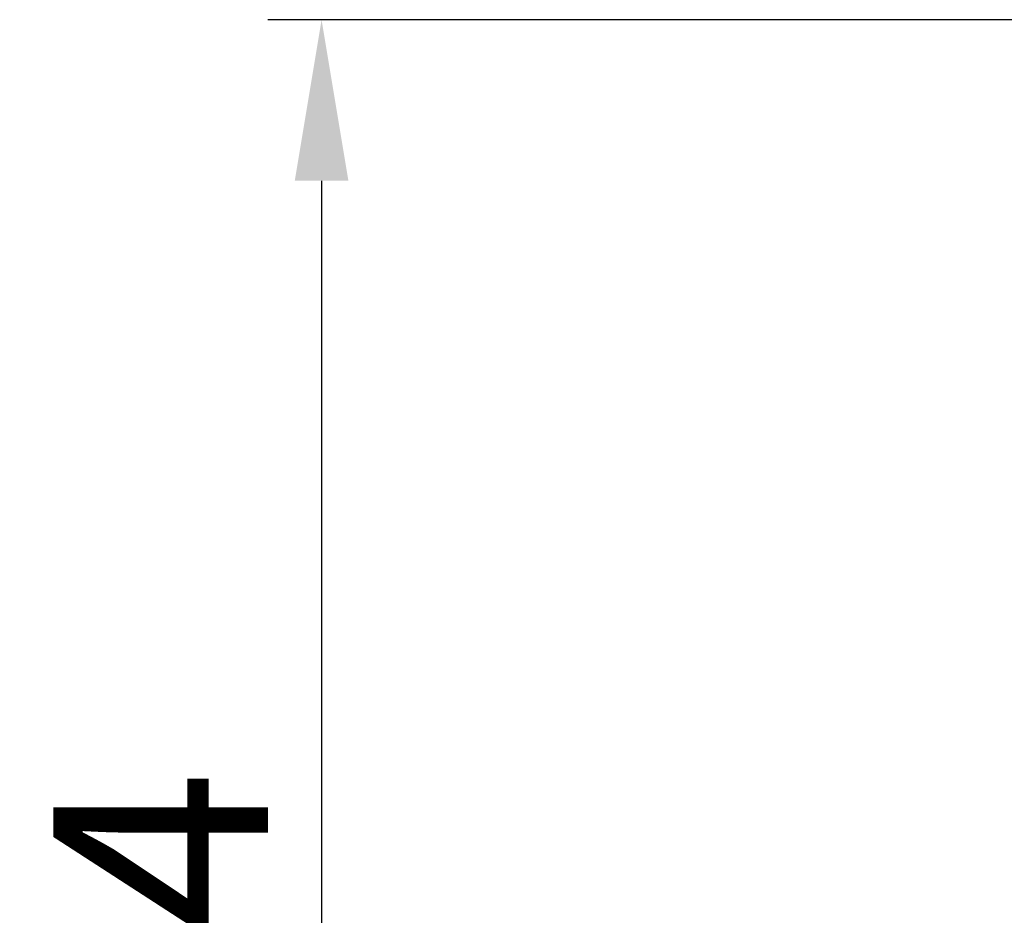
# Model space of a CAD drawing. Units: millimetres. Extents: x -754 to -334, y -43 to 254.
# Drawn here: x -458 to -440, y 108 to 125 of the extents above; entities that cross this region are included whole.
import ezdxf

# ---------------------------------------------------------------- set-up
doc = ezdxf.new("R2010")
doc.units = ezdxf.units.MM
doc.header["$PDSIZE"] = -3
doc.layers.add('LEVEL001', color=7, linetype='Continuous')
doc.styles.add('GMM001', font='txt.shx', dxfattribs={"bigfont": 'bigfont.shx'})
doc.dimstyles.new('GMM007', dxfattribs={"dimtxt": 4, "dimasz": 3, "dimexe": 1, "dimexo": 1, "dimgap": 1, "dimtad": 1, "dimdec": 3, "dimdsep": 46, "dimtxsty": 'GMM001', "dimsah": 1, "dimcen": 1, "dimdle": 3.75, "dimclrd": 3, "dimclre": 3, "dimclrt": 3, "dimaunit": 1, "dimadec": 0, "dimazin": 0, "dimtfac": 0.625, "dimtdec": 0, "dimtmove": 0, "dimatfit": 3, "dimfxl": 1, "dimtolj": 1, "dimtzin": 0, "dimarcsym": 0})

# ---------------------------------------------------------------- blocks, each defined once
blk = doc.blocks.new('*D26')
at = {"layer": 'Defpoints', "color": 0, "linetype": 'Continuous'}
for p in [(-429.281, 124.96), (-452.281, 90.96), (-444.281, 90.96)]:
    blk.add_point(p, dxfattribs=at)
at = {"layer": 'LEVEL001', "color": 3, "linetype": 'Continuous', "lineweight": -2}
for p, q in [((-430.281, 124.96), (-453.281, 124.96)), ((-452.281, 121.96), (-452.281, 93.96)), ((-445.281, 90.96), (-453.281, 90.96))]:
    blk.add_line(p, q, dxfattribs=at)
at = {"layer": 'LEVEL001', "color": 3, "linetype": 'Continuous'}
for points in [[(-452.781, 121.96), (-451.781, 121.96), (-452.281, 124.96)], [(-452.781, 93.96), (-451.781, 93.96), (-452.281, 90.96)]]:
    blk.add_solid(points, dxfattribs=at)
at = {"layer": 'LEVEL001', "color": 3, "linetype": 'Continuous', "lineweight": 13, "insert": (-455.281, 107.96), "char_height": 4, "attachment_point": 5, "rotation": 90, "style": 'GMM001'}
blk.add_mtext('\\A1;34', dxfattribs=at)

msp = doc.modelspace()

# ---------------------------------------------------------------- dimensions: what is measured, and where the dimension line sits
at = {"layer": 'LEVEL001', "color": 3, "linetype": 'Continuous', "lineweight": 13}
dim = msp.add_linear_dim(base=(-452.28121, 90.96042), p1=(-429.28121, 124.96042), p2=(-444.28121, 90.96042), angle=270, dimstyle='GMM007', dxfattribs=at)
dim.commit()
dim.dimension.update_dxf_attribs({"geometry": '*D26', "text_midpoint": (-455.28121, 107.96042)})

doc.saveas('drawing.dxf')
